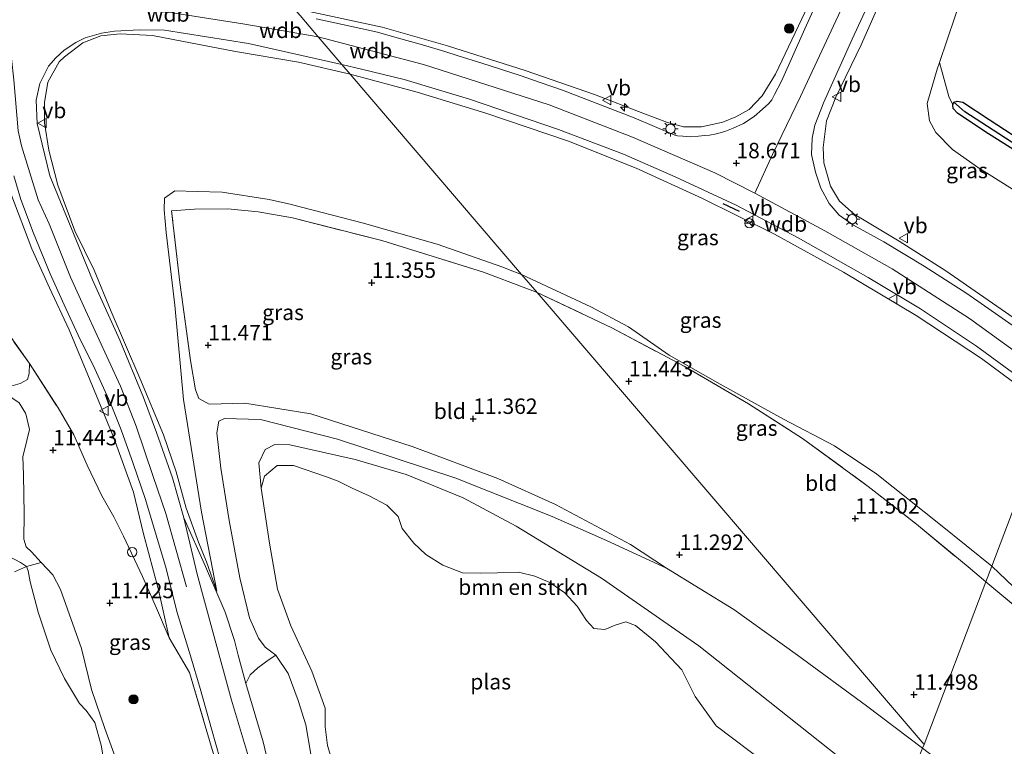
# Model space of a CAD drawing. Units: metres. Extents: x 199990 to 208761, y 431248 to 437501.
# Drawn here: x 200347 to 200506, y 433229 to 433347 of the extents above; entities that cross this region are included whole.
import ezdxf
from ezdxf.enums import TextEntityAlignment as Align

# ---------------------------------------------------------------- set-up
doc = ezdxf.new("R2010")
doc.units = ezdxf.units.M
doc.linetypes.add('IE-TERREINAFSCHEIDING', pattern=[10, 8, -2])
doc.layers.get('0').update_dxf_attribs({"lineweight": 25})
for name, color, linetype, lineweight in [('B-ME-AL-OVERIG-S-B1', 7, 'Continuous', 18), ('B-ME-GR-BOMENSTRUIKEN-GV-B6', 93, 'Continuous', 18), ('B-ME-GR-BOOM-S-B1', 93, 'Continuous', 18), ('B-ME-GW-KRUINLIJN-L-B1', 93, 'Continuous', 18), ('B-ME-GW-TEENLIJN-L-B1', 93, 'Continuous', 18), ('B-ME-IE-GRASLAND-GV-B6', 93, 'Continuous', 18), ('B-ME-IE-GRONDWERKLIJN-GROND_INGERICHT-GV-B6', 253, 'Continuous', 18), ('B-ME-IE-HULPGEOMETRIE-L-B1', 53, 'Continuous', 18), ('B-ME-IE-MEUBILAIR_WEGMEUBILAIR-LICHTMAST-S-B1', 8, 'Continuous', 18), ('B-ME-IE-TERREINAFSCHEIDING-RASTERHEKWERK-L-B1', 8, 'IE-TERREINAFSCHEIDING', 18), ('B-ME-OG-WATER-GV-B6', 153, 'Continuous', 18), ('B-ME-VH-VERH_SOORT-BITUMEN-GV-B6', 8, 'IE-TERREINAFSCHEIDING-NATUURLIJK-HOUTWAL', 18), ('B-ME-VH-VERH_SOORT-HALF_VERHARDING-GV-B6', 8, 'IE-TERREINAFSCHEIDING-NATUURLIJK-HOUTWAL', 18), ('B-ME-VW-MEUBILAIR_WEGMEUBILAIR-RONA-S-B1', 8, 'Continuous', 18), ('B-ME-VW-MEUBILAIR_WEGMEUBILAIR-VERKEERSBORD-S-B1', 8, 'Continuous', 18)]:
    doc.layers.add(name, color=color, linetype=linetype, lineweight=lineweight)
for name, color, linetype in [('B-ME-GW-HOOGTEPUNT-S-B1', 10, 'Continuous'), ('B-ME-GW-INSTEEKWATERGANG-L-B1', 10, 'Continuous'), ('B-ME-GW-WATERGANG-GREPPEL-L-B1', 10, 'Continuous'), ('B-ME-IE-TERREINAFSCHEIDING-SCHRIKHEK-L-B1', 10, 'Continuous')]:
    doc.layers.add(name, color=color, linetype=linetype)
doc.styles.add('NLCS-ISO', font='NLCS-ISO.TTF')
doc.linetypes.add('IE-TERREINAFSCHEIDING-NATUURLIJK-HOUTWAL', pattern='A,7,-1.5,[67,NLCS.SHX,S=0.75,R=45,X=0,Y=0],-1.5,7,-1.5,[70,NLCS.SHX,S=0.75,R=0,X=0,Y=0],-1.5', length=20)

# ---------------------------------------------------------------- blocks, each defined once
blk = doc.blocks.new('hecto')
for p, q in [((0, 0.625), (-0.625, 0)), ((0, -0.625), (0, 0.625)), ((-0.625, 0), (0.625, 0)), ((0.625, 0), (0, -0.625))]:
    blk.add_line(p, q)
blk = doc.blocks.new('hoogtepunt')
for p, q in [((-0.5, 0), (0.5, 0)), ((0, 0.5), (0, -0.5))]:
    blk.add_line(p, q)
blk = doc.blocks.new('boom')
h = blk.add_hatch(color=256)
edge = h.paths.add_edge_path()
edge.add_arc((0, 0), 0.75, 0, 360)
blk.add_circle((0, 0), 0.75)
blk = doc.blocks.new('dtb')
blk.add_circle((0, 0), 0.75)
blk = doc.blocks.new('lantaarnpaal')
for p, q in [((-0.75, 0), (-1.25, 0)), ((-0.88, 0.88), (-0.53, 0.53)), ((0, 0.75), (0, 1.25)), ((0.53, 0.53), (0.88, 0.88)), ((0.75, 0), (1.25, 0)), ((-0.53, -0.53), (-0.88, -0.88)), ((0, -0.75), (0, -1.25)), ((0.53, -0.53), (0.88, -0.88))]:
    blk.add_line(p, q)
blk.add_circle((0, 0), 0.75)
blk = doc.blocks.new('verkeersbord')
for p, q in [((0, 0.75), (-0.75, -0.625)), ((0.75, -0.625), (0, 0.75)), ((-0.75, -0.625), (0.75, -0.625))]:
    blk.add_line(p, q)
blk = doc.blocks.new('wegwijzer')
for q in [(-0.53, -0.53), (0, 0.75), (0.53, -0.53)]:
    blk.add_line((0, 0), q)
blk.add_circle((0, 0), 0.75)

msp = doc.modelspace()

# ---------------------------------------------------------------- linework, layer by layer
at = {"layer": 'B-ME-GR-BOMENSTRUIKEN-GV-B6'}
for points in [[(200393.88, 433228.09, 11.777), (200393.08, 433232.854, 11.63), (200391.859, 433236.786, 11.63), (200390.244, 433241.187, 11.581), (200388.242, 433244.143, 11.752), (200386.529, 433245.423, 11.973), (200385.442, 433246.909, 12.095), (200383.988, 433250.166, 12.242), (200382.382, 433256.652, 12.181), (200380.672, 433265.93, 12.095), (200379.325, 433274.393, 12.022), (200378.694, 433280.098, 11.973), (200379.033, 433281.981, 11.875), (200379.94, 433282.424, 11.862), (200385.737, 433282.284, 11.521)], [(200385.737, 433282.284, 11.521), (200398.188, 433279.063, 11.163), (200417.339, 433272.775, 11.178), (200432.975, 433266.546, 11.218), (200441.752, 433262.67, 11.216), (200451.437, 433258.221, 11.23), (200462.354, 433251.546, 11.285), (200472.635, 433244.148, 11.48), (200483.831, 433235.936, 11.302), (200492.881, 433229.111, 11.302)], [(200479.404, 433227.613, 10.551), (200456.697, 433245.644, 10.551), (200440.918, 433256.613, 10.551), (200427.104, 433265.028, 10.551), (200418.558, 433269.596, 10.551), (200409.347, 433273.339, 10.551), (200401.061, 433275.812, 10.551), (200390.5, 433278.182, 10.551), (200388.063, 433278.199, 10.551), (200386.524, 433277.433, 10.551), (200385.464, 433275.237, 10.551), (200385.883, 433271.175, 10.551), (200387.194, 433262.249, 10.551), (200388.488, 433254.79, 10.551), (200390.634, 433248.89, 10.551), (200394.052, 433241.531, 10.551), (200396.24, 433235.585, 10.551), (200396.2, 433232.53, 10.551), (200396.595, 433229.521, 10.551), (200401.062, 433214.764, 10.551)], [(200467.63, 433226.572, 10.551), (200459.508, 433232.68, 10.551), (200456.099, 433237.424, 10.551), (200453.94, 433241.78, 10.551), (200449.696, 433246.318, 10.551), (200446.446, 433248.929, 10.551), (200444.885, 433249.553, 10.551), (200443.128, 433249.014, 10.551), (200441.459, 433248.282, 10.551), (200439.693, 433248.464, 10.551), (200438.533, 433249.735, 10.551), (200436.975, 433252.072, 10.551), (200435.02, 433254.2, 10.551), (200432.575, 433255.872, 10.551), (200430.165, 433256.892, 10.551), (200427.507, 433257.567, 10.551), (200424.111, 433257.442, 10.551), (200421.296, 433257.378, 10.551), (200418.463, 433257.481, 10.551), (200415.245, 433258.685, 10.551), (200412.507, 433260.426, 10.551), (200410.552, 433262.234, 10.551), (200408.652, 433264.619, 10.551), (200408.026, 433266.568, 10.551), (200406.201, 433268.407, 10.551), (200403.337, 433269.917, 10.551), (200400.604, 433271.138, 10.551), (200398.317, 433272.273, 10.551), (200396.441, 433273.014, 10.551), (200391.093, 433274.815, 10.551), (200388.471, 433274.839, 10.551), (200386.374, 433273.071, 10.551), (200385.883, 433271.175, 10.551), (200385.464, 433275.237, 10.551), (200386.524, 433277.433, 10.551), (200388.063, 433278.199, 10.551), (200390.5, 433278.182, 10.551), (200401.061, 433275.812, 10.551), (200409.347, 433273.339, 10.551), (200418.558, 433269.596, 10.551), (200427.104, 433265.028, 10.551), (200440.918, 433256.613, 10.551), (200456.697, 433245.644, 10.551), (200479.404, 433227.613, 10.551)], [(200344.967, 433260.15, 10.133), (200346.924, 433259.101, 10.133), (200347.865, 433258.492, 10.133)], [(200347.865, 433258.492, 10.133), (200345.961, 433257.624, 10.125)], [(200360.622, 433225.723, 10.133), (200359.965, 433229.583, 10.133), (200358.939, 433233.242, 10.133), (200357.529, 433235.179, 10.133), (200356.459, 433236.326, 10.133), (200354.06, 433240.339, 10.133), (200351.827, 433244.922, 10.133), (200349.79, 433251.069, 10.133), (200348.465, 433255.982, 10.133), (200348.152, 433257.765, 10.133), (200347.865, 433258.492, 10.133), (200350.283, 433259.128, 11.002), (200352.165, 433257.106, 10.975), (200353.401, 433254.762, 10.995), (200356.806, 433245.212, 11.128), (200358.384, 433238.602, 11.042), (200360.555, 433232.285, 10.903), (200362.815, 433226.087, 10.856)], [(200388.006, 433222.388, 11.957), (200386.166, 433230.09, 12.056), (200383.358, 433239.534, 12.336), (200384.098, 433240.949, 12.313), (200385.324, 433242.086, 12.153), (200387.162, 433243.434, 11.92), (200388.242, 433244.143, 11.752), (200390.244, 433241.187, 11.581), (200391.859, 433236.786, 11.63), (200393.08, 433232.854, 11.63), (200393.88, 433228.09, 11.777)]]:
    msp.add_polyline3d(points, dxfattribs=at)
at = {"layer": 'B-ME-GW-INSTEEKWATERGANG-L-B1'}
msp.add_polyline3d([(200525.315, 433314.297, 12.261), (200513.363, 433322.275, 12.327), (200502.961, 433328.879, 12.218), (200498.548, 433331.847, 12.172), (200497.855, 433332.583, 12.164), (200497.762, 433333.172, 12.318), (200497.965, 433333.588, 12.228), (200498.485, 433333.79, 12.104), (200499.387, 433333.612, 12.045), (200503.694, 433330.826, 11.991), (200517.494, 433321.808, 11.866), (200525.96, 433315.992, 11.961)], dxfattribs=at)
at = {"layer": 'B-ME-GW-KRUINLIJN-L-B1'}
for p in [(200382.891, 433346.275, 18.489), (200412.131, 433339.688, 18.66)]:
    msp.add_line(p, (200395.095, 433344.192, 18.562), dxfattribs=at)
for points in [[(200509.245, 433418.701, 14.204), (200502.87, 433402.371, 14.971), (200496.672, 433386.602, 15.204), (200494.048, 433379.611, 15.303), (200489.092, 433368.489, 16.089), (200481.157, 433351.768, 17.228), (200473.135, 433334.534, 18.364), (200468.617, 433325.126, 18.703), (200465.773, 433318.887, 18.711)], [(200484.467, 433393.432, 15.017), (200487.723, 433391.791, 15.061), (200489.607, 433389.64, 15.123), (200489.982, 433387.444, 15.253), (200488.839, 433382.478, 15.286), (200485.838, 433375.805, 15.522), (200481.076, 433364.137, 16.377), (200474.92, 433350.45, 17.336), (200469.088, 433338.116, 18.151), (200466.927, 433334.615, 18.284), (200464.829, 433332.424, 18.394), (200462.685, 433331.233, 18.476), (200460.55, 433330.391, 18.535), (200457.105, 433329.611, 18.631), (200454.211, 433329.607, 18.667), (200451.606, 433330.329, 18.719), (200447.647, 433331.842, 18.642), (200439.794, 433334.862, 18.616), (200428.603, 433338.719, 18.675), (200416.039, 433342.724, 18.682), (200405.44, 433345.752, 18.579), (200393.624, 433348.273, 18.546), (200392.107, 433348.448, 18.517), (200391.379, 433348.532, 18.568)], [(200516.8, 433291.933, 18.626), (200509.676, 433297.305, 18.667), (200496.639, 433306.294, 18.631), (200489.107, 433311.123, 18.653), (200481.815, 433315.466, 18.631), (200479.423, 433317.588, 18.575), (200477.995, 433320.039, 18.553), (200476.919, 433323.765, 18.505), (200476.821, 433326.257, 18.365), (200477.341, 433330.583, 18.273), (200478.87, 433334.429, 18.081), (200482.939, 433342.871, 17.535), (200487.487, 433353.166, 16.778)], [(200344.437, 433349.93, 18.638), (200345.101, 433344.139, 18.489), (200345.843, 433337.228, 18.16), (200346.526, 433328.978, 17.632), (200347.072, 433326.531, 17.451), (200349.762, 433317.812, 16.742), (200351.527, 433313.913, 16.445), (200354.987, 433305.303, 15.835), (200357.443, 433299.939, 15.423), (200363.1, 433287.684, 14.583), (200365.635, 433281.202, 14.137), (200368.375, 433273.064, 13.544), (200370.422, 433267.035, 13.115), (200373.777, 433255.215, 12.431)], [(200357.957, 433349.301, 18.53), (200371.533, 433348.052, 18.554), (200382.891, 433346.275, 18.489)], [(200378.663, 433254.515, 12.378), (200377.006, 433259.24, 12.488), (200375.731, 433262.403, 12.712), (200373.738, 433267.945, 13.128), (200372.087, 433273.802, 13.445), (200370.032, 433279.767, 13.916), (200366.216, 433288.974, 14.507), (200361.613, 433299.712, 15.305), (200358.841, 433306.426, 15.687), (200355.703, 433312.803, 16.089), (200352.936, 433320.198, 16.83), (200351.523, 433325.831, 17.232), (200350.812, 433330.267, 17.622), (200350.798, 433333.537, 17.805), (200351.35, 433336.826, 18.099), (200353.194, 433340.113, 18.316), (200354.009, 433340.958, 18.335), (200357.013, 433343.191, 18.428), (200359.911, 433344.326, 18.491), (200363.028, 433344.683, 18.505), (200368.268, 433344.411, 18.465), (200373.014, 433343.452, 18.448), (200381.713, 433341.778, 18.343), (200391.908, 433340.099, 18.373), (200400.272, 433338.145, 18.389)], [(200412.131, 433339.688, 18.66), (200432.474, 433333.16, 18.612), (200445.971, 433327.963, 18.638), (200459.247, 433322.173, 18.653), (200465.773, 433318.887, 18.711), (200477.084, 433312.777, 18.664), (200487.954, 433306.652, 18.69), (200500.472, 433298.595, 18.66), (200510.831, 433291.127, 18.678), (200515.279, 433287.938, 18.719)], [(200400.272, 433338.145, 18.389), (200411.119, 433335.203, 18.369), (200422.237, 433331.824, 18.369), (200435.578, 433327.282, 18.376), (200446.565, 433322.952, 18.383), (200457.145, 433318.066, 18.435), (200468.931, 433312.263, 18.45), (200480.076, 433306.101, 18.461), (200491.847, 433299.099, 18.442), (200502.429, 433292.146, 18.391), (200512.485, 433284.674, 18.391), (200513.672, 433283.718, 18.398)], [(200345.335, 433318.804, 16.667), (200348.774, 433309.856, 16.135), (200351.586, 433303.584, 15.674), (200354.772, 433296.764, 15.142), (200357.82, 433289.516, 14.506), (200362.04, 433279.306, 13.777), (200365.204, 433270.524, 13.131), (200366.84, 433263.759, 12.825), (200369.251, 433254.708, 12.177), (200370.952, 433246.94, 12.104)], [(200207.554, 433269.051, 10.587), (200221.386, 433272.378, 10.702), (200237.541, 433276.098, 10.763), (200251.063, 433278.19, 10.81), (200262.472, 433280.345, 10.96), (200274.891, 433282.786, 11.1), (200287.221, 433284.519, 11.149), (200296.988, 433285.45, 11.151), (200305.955, 433286.076, 11.033), (200312.42, 433286.703, 10.879), (200322.969, 433286.838, 10.91), (200331.124, 433287.151, 10.958), (200340.058, 433287.443, 11.068), (200343.422, 433287.099, 11.068), (200343.581, 433287.083, 11.068), (200346.675, 433284.955, 11.052), (200347.697, 433283.312, 11.072), (200347.767, 433283.2, 11.074), (200348.391, 433280.667, 11.141)], [(200385.737, 433282.284, 11.521), (200379.94, 433282.424, 11.862), (200379.033, 433281.981, 11.875), (200378.694, 433280.098, 11.973), (200379.325, 433274.393, 12.022), (200380.672, 433265.93, 12.095), (200382.382, 433256.652, 12.181), (200383.988, 433250.166, 12.242), (200385.442, 433246.909, 12.095), (200386.529, 433245.423, 11.973), (200388.242, 433244.143, 11.752), (200390.244, 433241.187, 11.581), (200391.859, 433236.786, 11.63), (200393.08, 433232.854, 11.63), (200393.88, 433228.09, 11.777)], [(200492.881, 433229.111, 11.302), (200483.831, 433235.936, 11.302), (200472.635, 433244.148, 11.48), (200462.354, 433251.546, 11.285), (200451.437, 433258.221, 11.23), (200441.752, 433262.67, 11.216), (200432.975, 433266.546, 11.218), (200417.339, 433272.775, 11.178), (200398.188, 433279.063, 11.163), (200385.737, 433282.284, 11.521)], [(200368.932, 433203.155, 11.25), (200368.576, 433203.289, 11.227), (200367.868, 433204.121, 11.148), (200366.895, 433205.635, 11.028), (200365.955, 433207.83, 11.002), (200365.08, 433211.98, 10.889), (200362.815, 433226.087, 10.856), (200360.555, 433232.285, 10.903), (200358.384, 433238.602, 11.042), (200356.806, 433245.212, 11.128), (200353.401, 433254.762, 10.995), (200352.165, 433257.106, 10.975), (200350.283, 433259.128, 11.002), (200348.682, 433260.849, 11.002), (200347.825, 433261.682, 11.035), (200347.444, 433262.897, 11.055), (200347.517, 433266.926, 11.035), (200347.389, 433273.295, 11.015), (200347.28, 433276.198, 11.042), (200347.941, 433278.891, 11.081), (200348.391, 433280.667, 11.141)]]:
    msp.add_polyline3d(points, dxfattribs=at)
at = {"layer": 'B-ME-GW-TEENLIJN-L-B1'}
for points in [[(200518.41, 433411.16, 12.332), (200514.458, 433400.146, 12.247), (200509.495, 433384.487, 12.052), (200508.246, 433380.05, 11.995), (200505.71, 433371.04, 11.878), (200501.777, 433358.14, 12.022), (200499.097, 433350.288, 12.227), (200498.103, 433347.374, 12.302), (200495.616, 433340.024, 12.487), (200495.254, 433338.953, 12.513), (200493.65, 433333.413, 12.402), (200493.994, 433330.567, 12.395), (200495.033, 433328.72, 12.376), (200497.715, 433325.935, 12.383), (200501.799, 433323.069, 12.424), (200508.919, 433318.625, 12.468), (200521.091, 433310.602, 12.509), (200523.333, 433309.091, 12.524)], [(200378.663, 433254.515, 12.378), (200376.221, 433267.287, 12.086), (200373.272, 433285.527, 11.802), (200371.915, 433300.761, 11.56), (200370.502, 433312.517, 11.686), (200370.163, 433316.17, 11.903), (200370.219, 433318.063, 12.054), (200371.877, 433319.248, 12.07), (200375.504, 433319.174, 12.11), (200379.566, 433319.019, 11.871), (200387.142, 433317.838, 11.828), (200390.782, 433317.043, 11.781), (200390.935, 433317.008, 11.78), (200402.183, 433314.108, 11.741), (200414.36, 433310.626, 11.647), (200424.951, 433306.897, 11.651), (200426.16, 433306.441, 11.621), (200428.006, 433305.745, 11.559)], [(200428.006, 433305.745, 11.559), (200439.198, 433300.468, 11.613), (200445.301, 433297.244, 11.657), (200451.859, 433292.698, 11.561), (200460.128, 433287.958, 11.484), (200470.379, 433282.299, 11.557), (200478.641, 433278.004, 11.583), (200485.478, 433273.399, 11.631), (200495.813, 433265.215, 11.587), (200504.089, 433258.547, 11.587)], [(200298.778, 433282.619, 10.133), (200304.792, 433283.146, 10.133), (200309.074, 433283.942, 10.133), (200312.061, 433283.974, 10.133), (200318.913, 433283.374, 10.133), (200325.296, 433284.104, 10.133), (200333.097, 433283.656, 10.133), (200339.472, 433283.625, 10.133), (200342.491, 433283.361, 10.133), (200343.759, 433283.133, 10.133), (200344.521, 433282.481, 10.133), (200344.904, 433281.512, 10.133), (200344.181, 433279.936, 10.133), (200343.777, 433277.983, 10.133), (200343.558, 433274.14, 10.133), (200343.552, 433266.71, 10.133), (200343.638, 433263.016, 10.133), (200343.842, 433262.004, 10.133), (200344.268, 433260.855, 10.133), (200344.967, 433260.15, 10.133), (200346.924, 433259.101, 10.133), (200347.865, 433258.492, 10.133)], [(200504.089, 433258.547, 11.587), (200512.243, 433250.76, 11.616), (200519.757, 433244.247, 11.502), (200527.561, 433237.103, 11.468), (200533.132, 433231.56, 11.451), (200539.438, 433225.279, 11.51), (200548.977, 433215.65, 11.586), (200555.544, 433209.16, 11.603), (200559.861, 433204.848, 11.569), (200565.341, 433199.101, 11.54), (200569.789, 433195.088, 11.578)]]:
    msp.add_polyline3d(points, dxfattribs=at)
at = {"layer": 'B-ME-GW-WATERGANG-GREPPEL-L-B1'}
msp.add_polyline3d([(200530.057, 433311.742, 11.362), (200525.568, 433314.961, 11.362), (200511.809, 433324.218, 11.362), (200499.72, 433332.04, 11.362)], dxfattribs=at)
at = {"layer": 'B-ME-IE-GRASLAND-GV-B6'}
for points in [[(200506.124, 433396.834, 15.05), (200502.919, 433388.402, 15.103), (200498.941, 433379.062, 15.383), (200495.956, 433372.634, 15.611), (200492.588, 433365.373, 16.072), (200489.648, 433359.082, 16.489), (200487.487, 433353.166, 16.778), (200482.939, 433342.871, 17.535), (200478.87, 433334.429, 18.081), (200477.341, 433330.583, 18.273), (200476.821, 433326.257, 18.365), (200476.919, 433323.765, 18.505), (200477.995, 433320.039, 18.553), (200479.423, 433317.588, 18.575), (200481.815, 433315.466, 18.631), (200489.107, 433311.123, 18.653), (200496.639, 433306.294, 18.631), (200509.676, 433297.305, 18.667)], [(200508.63, 433296.65, 18.634), (200500.045, 433302.645, 18.719), (200493.164, 433307.07, 18.682), (200486.598, 433311.015, 18.612), (200481.71, 433313.716, 18.586), (200479.41, 433315.34, 18.586), (200477.766, 433317.228, 18.59), (200476.433, 433319.683, 18.59), (200475.539, 433322.255, 18.531), (200474.917, 433325.165, 18.468), (200475.033, 433327.797, 18.442), (200475.477, 433329.883, 18.383), (200476.896, 433333.588, 18.188), (200481.478, 433343.82, 17.509), (200487.404, 433356.663, 16.658)], [(200509.676, 433297.305, 18.667), (200496.639, 433306.294, 18.631), (200489.107, 433311.123, 18.653), (200481.815, 433315.466, 18.631), (200479.423, 433317.588, 18.575), (200477.995, 433320.039, 18.553), (200476.919, 433323.765, 18.505), (200476.821, 433326.257, 18.365), (200477.341, 433330.583, 18.273), (200478.87, 433334.429, 18.081), (200482.939, 433342.871, 17.535), (200487.487, 433353.166, 16.778), (200490.629, 433352.018, 15.452), (200493.681, 433351.484, 13.936), (200499.097, 433350.288, 12.227)], [(200393.624, 433348.273, 18.546), (200405.44, 433345.752, 18.579), (200416.039, 433342.724, 18.682), (200428.603, 433338.719, 18.675), (200439.794, 433334.862, 18.616), (200447.647, 433331.842, 18.642), (200451.606, 433330.329, 18.719), (200454.211, 433329.607, 18.667), (200457.105, 433329.611, 18.631), (200460.55, 433330.391, 18.535), (200462.685, 433331.233, 18.476), (200464.829, 433332.424, 18.394), (200466.927, 433334.615, 18.284), (200469.088, 433338.116, 18.151), (200474.92, 433350.45, 17.336)], [(200474.92, 433350.45, 17.336), (200469.088, 433338.116, 18.151), (200466.927, 433334.615, 18.284), (200464.829, 433332.424, 18.394), (200462.685, 433331.233, 18.476), (200460.55, 433330.391, 18.535), (200457.105, 433329.611, 18.631), (200454.211, 433329.607, 18.667), (200451.606, 433330.329, 18.719), (200447.647, 433331.842, 18.642), (200439.794, 433334.862, 18.616), (200428.603, 433338.719, 18.675), (200416.039, 433342.724, 18.682), (200405.44, 433345.752, 18.579), (200393.624, 433348.273, 18.546)], [(200476.536, 433351.477, 17.234), (200473.825, 433345.471, 17.662), (200470.039, 433336.994, 18.184), (200468.929, 433334.837, 18.255), (200468.493, 433333.972, 18.266), (200468.01, 433333.382, 18.29), (200467.012, 433332.449, 18.343), (200465.639, 433331.283, 18.325), (200463.937, 433330.174, 18.36), (200462.251, 433329.406, 18.448), (200460.875, 433328.87, 18.513), (200459.56, 433328.467, 18.53), (200458.423, 433328.291, 18.607), (200457.612, 433328.191, 18.636), (200456.616, 433328.124, 18.659)], [(200499.097, 433350.288, 12.227), (200498.103, 433347.374, 12.302), (200495.616, 433340.024, 12.487), (200495.254, 433338.953, 12.513), (200493.65, 433333.413, 12.402), (200493.994, 433330.567, 12.395), (200495.033, 433328.72, 12.376), (200497.715, 433325.935, 12.383), (200501.799, 433323.069, 12.424), (200508.919, 433318.625, 12.468)], [(200456.616, 433328.124, 18.659), (200455.386, 433327.999, 18.695), (200454.118, 433328.093, 18.724), (200453.211, 433328.134, 18.701), (200452.814, 433328.255, 18.712), (200446.228, 433331.055, 18.718), (200434.608, 433335.557, 18.736), (200430.991, 433336.784, 18.701), (200427.797, 433337.905, 18.701), (200421.586, 433339.942, 18.701), (200417.735, 433341.11, 18.689), (200415.571, 433341.81, 18.712), (200411.946, 433342.867, 18.689), (200407.489, 433344.111, 18.695), (200404.698, 433344.914, 18.683), (200401.995, 433345.552, 18.683), (200397.757, 433346.448, 18.642), (200394.747, 433347.101, 18.665)], [(200398.932, 433339.71, 18.42), (200400.272, 433338.145, 18.389), (200391.908, 433340.099, 18.373), (200381.713, 433341.778, 18.343), (200373.014, 433343.452, 18.448), (200368.268, 433344.411, 18.465), (200363.028, 433344.683, 18.505), (200359.911, 433344.326, 18.491), (200357.013, 433343.191, 18.428), (200354.009, 433340.958, 18.335), (200353.194, 433340.113, 18.316), (200351.35, 433336.826, 18.099), (200350.798, 433333.537, 17.805), (200350.812, 433330.267, 17.622), (200351.523, 433325.831, 17.232), (200352.936, 433320.198, 16.83), (200355.703, 433312.803, 16.089), (200358.841, 433306.426, 15.687), (200361.613, 433299.712, 15.305), (200366.216, 433288.974, 14.507), (200370.032, 433279.767, 13.916), (200372.087, 433273.802, 13.445), (200373.738, 433267.945, 13.128), (200375.731, 433262.403, 12.712), (200377.006, 433259.24, 12.488), (200378.663, 433254.515, 12.378), (200376.221, 433267.287, 12.086), (200373.272, 433285.527, 11.802), (200371.915, 433300.761, 11.56), (200370.502, 433312.517, 11.686), (200370.163, 433316.17, 11.903), (200370.219, 433318.063, 12.054), (200371.877, 433319.248, 12.07), (200375.504, 433319.174, 12.11), (200379.566, 433319.019, 11.871), (200387.142, 433317.838, 11.828), (200390.782, 433317.043, 11.781), (200390.935, 433317.008, 11.78), (200402.183, 433314.108, 11.741), (200414.36, 433310.626, 11.647), (200424.951, 433306.897, 11.651), (200426.16, 433306.441, 11.621), (200428.006, 433305.745, 11.559), (200430.512, 433302.818, 11.437), (200428.671, 433303.513, 11.465), (200421.832, 433306.096, 11.56), (200405.367, 433311.221, 11.45), (200390.943, 433314.881, 11.509), (200385.35, 433315.876, 11.56), (200380.478, 433316.343, 11.54), (200375.079, 433316.271, 11.678), (200371.352, 433316.006, 11.83), (200372.725, 433304.417, 11.536), (200374.436, 433291.798, 11.672), (200375.228, 433287.084, 11.768), (200375.756, 433285.642, 11.801), (200377.439, 433284.767, 11.841), (200383.191, 433284.904, 11.68), (200393.889, 433283.172, 11.31), (200410.275, 433277.875, 11.117), (200424.182, 433272.705, 11.182), (200433.496, 433268.502, 11.246), (200445.632, 433262.015, 11.318), (200451.437, 433258.221, 11.23), (200441.752, 433262.67, 11.216), (200432.975, 433266.546, 11.218), (200417.339, 433272.775, 11.178), (200398.188, 433279.063, 11.163), (200385.737, 433282.284, 11.521), (200379.94, 433282.424, 11.862), (200379.033, 433281.981, 11.875), (200378.694, 433280.098, 11.973), (200379.325, 433274.393, 12.022), (200380.672, 433265.93, 12.095), (200382.382, 433256.652, 12.181), (200383.988, 433250.166, 12.242), (200385.442, 433246.909, 12.095), (200386.529, 433245.423, 11.973), (200388.242, 433244.143, 11.752), (200387.162, 433243.434, 11.92), (200385.324, 433242.086, 12.153), (200384.098, 433240.949, 12.313), (200383.358, 433239.534, 12.336), (200382.132, 433244.121, 12.452), (200381.523, 433246.513, 12.435), (200380.052, 433251.084, 12.435), (200376.842, 433258.496, 12.542), (200373.334, 433266.359, 13.035), (200371.515, 433272.812, 13.445), (200368.919, 433280.184, 14.023), (200366.836, 433285.832, 14.353), (200363.001, 433295.107, 15.057), (200358.545, 433304.867, 15.783), (200351.663, 433321.71, 17.042), (200349.591, 433330.168, 17.686), (200349.451, 433333.928, 17.906), (200350.041, 433336.648, 18.148), (200351.454, 433339.414, 18.324), (200352.625, 433340.756, 18.368), (200353.987, 433342.042, 18.379), (200355.891, 433343.281, 18.434), (200357.361, 433344.012, 18.434), (200360.006, 433344.796, 18.494), (200362.139, 433345.078, 18.511), (200366.18, 433345.31, 18.511), (200370.237, 433345.267, 18.511), (200383.829, 433343.103, 18.467), (200398.932, 433339.71, 18.42)], [(200400.272, 433338.145, 18.389), (200428.006, 433305.745, 11.559), (200426.16, 433306.441, 11.621), (200424.951, 433306.897, 11.651), (200414.36, 433310.626, 11.647), (200402.183, 433314.108, 11.741), (200390.935, 433317.008, 11.78), (200390.782, 433317.043, 11.781), (200387.142, 433317.838, 11.828), (200379.566, 433319.019, 11.871), (200375.504, 433319.174, 12.11), (200371.877, 433319.248, 12.07), (200370.219, 433318.063, 12.054), (200370.163, 433316.17, 11.903), (200370.502, 433312.517, 11.686), (200371.915, 433300.761, 11.56), (200373.272, 433285.527, 11.802), (200376.221, 433267.287, 12.086), (200378.663, 433254.515, 12.378), (200377.006, 433259.24, 12.488), (200375.731, 433262.403, 12.712), (200373.738, 433267.945, 13.128), (200372.087, 433273.802, 13.445), (200370.032, 433279.767, 13.916), (200366.216, 433288.974, 14.507), (200361.613, 433299.712, 15.305), (200358.841, 433306.426, 15.687), (200355.703, 433312.803, 16.089), (200352.936, 433320.198, 16.83), (200351.523, 433325.831, 17.232), (200350.812, 433330.267, 17.622), (200350.798, 433333.537, 17.805), (200351.35, 433336.826, 18.099), (200353.194, 433340.113, 18.316), (200354.009, 433340.958, 18.335), (200357.013, 433343.191, 18.428), (200359.911, 433344.326, 18.491), (200363.028, 433344.683, 18.505), (200368.268, 433344.411, 18.465), (200373.014, 433343.452, 18.448), (200381.713, 433341.778, 18.343), (200391.908, 433340.099, 18.373), (200400.272, 433338.145, 18.389)], [(200400.272, 433338.145, 18.389), (200398.932, 433339.71, 18.42), (200402.072, 433338.945, 18.485), (200408.987, 433337.261, 18.453), (200419.554, 433334.106, 18.435), (200433.95, 433329.169, 18.431), (200444.47, 433325.167, 18.476), (200452.834, 433321.53, 18.505), (200462.71, 433316.921, 18.549), (200472.771, 433311.657, 18.505), (200484.083, 433305.26, 18.494), (200492.568, 433300.15, 18.546), (200501.641, 433294.139, 18.535), (200507.44, 433289.857, 18.52)], [(200497.762, 433333.172, 12.318), (200497.855, 433332.583, 12.164), (200498.548, 433331.847, 12.172), (200502.961, 433328.879, 12.218), (200513.363, 433322.275, 12.327), (200525.315, 433314.297, 12.261), (200523.333, 433309.091, 12.524), (200521.091, 433310.602, 12.509), (200508.919, 433318.625, 12.468), (200501.799, 433323.069, 12.424), (200497.715, 433325.935, 12.383), (200495.033, 433328.72, 12.376), (200493.994, 433330.567, 12.395), (200493.65, 433333.413, 12.402), (200495.254, 433338.953, 12.513), (200495.616, 433340.024, 12.487), (200497.124, 433334.534, 12.477), (200497.762, 433333.172, 12.318)], [(200513.672, 433283.718, 18.398), (200504.089, 433258.547, 11.587), (200495.813, 433265.215, 11.587), (200485.478, 433273.399, 11.631), (200478.641, 433278.004, 11.583), (200470.379, 433282.299, 11.557), (200460.128, 433287.958, 11.484), (200451.859, 433292.698, 11.561), (200445.301, 433297.244, 11.657), (200439.198, 433300.468, 11.613), (200428.006, 433305.745, 11.559), (200400.272, 433338.145, 18.389), (200411.119, 433335.203, 18.369), (200422.237, 433331.824, 18.369), (200435.578, 433327.282, 18.376), (200446.565, 433322.952, 18.383), (200457.145, 433318.066, 18.435), (200468.931, 433312.263, 18.45), (200480.076, 433306.101, 18.461), (200491.847, 433299.099, 18.442), (200502.429, 433292.146, 18.391), (200512.485, 433284.674, 18.391), (200513.672, 433283.718, 18.398)], [(200512.485, 433284.674, 18.391), (200502.429, 433292.146, 18.391), (200491.847, 433299.099, 18.442), (200480.076, 433306.101, 18.461), (200468.931, 433312.263, 18.45), (200457.145, 433318.066, 18.435), (200446.565, 433322.952, 18.383), (200435.578, 433327.282, 18.376), (200422.237, 433331.824, 18.369), (200411.119, 433335.203, 18.369), (200400.272, 433338.145, 18.389)], [(200499.72, 433332.04, 11.362), (200511.809, 433324.218, 11.362), (200525.568, 433314.961, 11.362), (200525.315, 433314.297, 12.261), (200513.363, 433322.275, 12.327), (200502.961, 433328.879, 12.218), (200498.548, 433331.847, 12.172), (200497.855, 433332.583, 12.164), (200497.762, 433333.172, 12.318), (200497.965, 433333.588, 12.228), (200499.72, 433332.04, 11.362)], [(200525.96, 433315.992, 11.961), (200525.568, 433314.961, 11.362), (200511.809, 433324.218, 11.362), (200499.72, 433332.04, 11.362), (200497.965, 433333.588, 12.228), (200498.485, 433333.79, 12.104), (200499.387, 433333.612, 12.045), (200503.694, 433330.826, 11.991), (200517.494, 433321.808, 11.866), (200525.96, 433315.992, 11.961)], [(200345.834, 433321.669, 17.058), (200346.975, 433317.84, 16.806), (200349.026, 433312.416, 16.406), (200351.712, 433305.81, 15.892), (200353.957, 433300.836, 15.553), (200356.245, 433295.896, 15.202), (200358.955, 433290.453, 14.748), (200361.462, 433284.912, 14.327), (200363.179, 433280.566, 14.031), (200365.153, 433275.149, 13.637), (200367.107, 433269.5, 13.259), (200368.943, 433263.396, 12.909), (200370.468, 433258.173, 12.553), (200372.229, 433251.221, 12.422), (200374.399, 433244.038, 12.345), (200375.994, 433238.732, 12.274), (200377.831, 433232.2, 12.143), (200379.903, 433224.793, 12.099)], [(200345.335, 433318.804, 16.667), (200348.774, 433309.856, 16.135), (200351.586, 433303.584, 15.674), (200354.772, 433296.764, 15.142), (200357.82, 433289.516, 14.506), (200362.04, 433279.306, 13.777), (200365.204, 433270.524, 13.131), (200366.84, 433263.759, 12.825), (200369.251, 433254.708, 12.177), (200370.952, 433246.94, 12.104)], [(200378.505, 433226.894, 12.055), (200377.085, 433231.793, 12.137), (200374.283, 433241.335, 12.277), (200370.952, 433246.94, 12.104), (200369.251, 433254.708, 12.177), (200366.84, 433263.759, 12.825), (200365.204, 433270.524, 13.131), (200362.04, 433279.306, 13.777), (200357.82, 433289.516, 14.506), (200354.772, 433296.764, 15.142), (200351.586, 433303.584, 15.674), (200348.774, 433309.856, 16.135), (200345.335, 433318.804, 16.667)], [(200430.512, 433302.818, 11.437), (200428.006, 433305.745, 11.559), (200439.198, 433300.468, 11.613), (200445.301, 433297.244, 11.657), (200451.859, 433292.698, 11.561), (200460.128, 433287.958, 11.484), (200470.379, 433282.299, 11.557), (200478.641, 433278.004, 11.583), (200485.478, 433273.399, 11.631), (200495.813, 433265.215, 11.587), (200504.089, 433258.547, 11.587), (200503.126, 433256.018, 11.502), (200500.283, 433258.416, 11.509), (200491.897, 433265.31, 11.554), (200484.108, 433271.45, 11.565), (200473.458, 433279.191, 11.605), (200464.716, 433284.774, 11.561), (200454.301, 433290.875, 11.502), (200442.604, 433297.088, 11.546), (200430.512, 433302.818, 11.437)], [(200370.952, 433246.94, 12.104), (200368.906, 433251.716, 11.944), (200366.641, 433256.839, 11.887), (200363.571, 433263.4, 11.878), (200362.035, 433266.497, 11.804), (200360.059, 433269.926, 11.714), (200357.683, 433274.902, 11.665), (200355.528, 433279.804, 11.665), (200353.002, 433284.155, 11.665), (200348.352, 433291.311, 11.294), (200340.072, 433303.005, 11.154)], [(200343.422, 433287.099, 11.068), (200346.887, 433288.082, 11.208), (200348.031, 433288.741, 11.29), (200348.292, 433289.698, 11.315), (200348.352, 433291.311, 11.294), (200353.002, 433284.155, 11.665), (200355.528, 433279.804, 11.665), (200357.683, 433274.902, 11.665), (200360.059, 433269.926, 11.714), (200362.035, 433266.497, 11.804), (200363.571, 433263.4, 11.878), (200366.641, 433256.839, 11.887), (200368.906, 433251.716, 11.944), (200370.952, 433246.94, 12.104)], [(200346.675, 433284.955, 11.052), (200347.697, 433283.312, 11.072), (200347.767, 433283.2, 11.074), (200348.391, 433280.667, 11.141), (200347.941, 433278.891, 11.081), (200347.28, 433276.198, 11.042), (200347.389, 433273.295, 11.015), (200347.517, 433266.926, 11.035), (200347.444, 433262.897, 11.055), (200347.825, 433261.682, 11.035), (200348.682, 433260.849, 11.002), (200350.283, 433259.128, 11.002), (200347.865, 433258.492, 10.133), (200346.924, 433259.101, 10.133), (200344.967, 433260.15, 10.133)], [(200362.815, 433226.087, 10.856), (200360.555, 433232.285, 10.903), (200358.384, 433238.602, 11.042), (200356.806, 433245.212, 11.128), (200353.401, 433254.762, 10.995), (200352.165, 433257.106, 10.975), (200350.283, 433259.128, 11.002), (200348.682, 433260.849, 11.002), (200347.825, 433261.682, 11.035), (200347.444, 433262.897, 11.055), (200347.517, 433266.926, 11.035), (200347.389, 433273.295, 11.015), (200347.28, 433276.198, 11.042), (200347.941, 433278.891, 11.081), (200348.391, 433280.667, 11.141), (200347.767, 433283.2, 11.074), (200347.697, 433283.312, 11.072), (200346.675, 433284.955, 11.052)], [(200512.243, 433250.76, 11.616), (200504.089, 433258.547, 11.587), (200513.672, 433283.718, 18.398)], [(200514.025, 433246.93, 11.611), (200503.126, 433256.018, 11.502), (200504.089, 433258.547, 11.587), (200512.243, 433250.76, 11.616)], [(200370.952, 433246.94, 12.104), (200374.283, 433241.335, 12.277), (200377.085, 433231.793, 12.137), (200378.505, 433226.894, 12.055)]]:
    msp.add_polyline3d(points, dxfattribs=at)
at = {"layer": 'B-ME-IE-GRONDWERKLIJN-GROND_INGERICHT-GV-B6'}
for points in [[(200517.494, 433321.808, 11.866), (200503.694, 433330.826, 11.991), (200499.387, 433333.612, 12.045), (200498.485, 433333.79, 12.104), (200497.965, 433333.588, 12.228), (200497.762, 433333.172, 12.318), (200497.124, 433334.534, 12.477), (200495.616, 433340.024, 12.487), (200498.103, 433347.374, 12.302), (200499.097, 433350.288, 12.227), (200501.777, 433358.14, 12.022), (200505.71, 433371.04, 11.878), (200508.246, 433380.05, 11.995)], [(200209.662, 433298.045, 11.013), (200220.645, 433300.577, 11.044), (200237.596, 433304.229, 11.2), (200254.603, 433307.021, 11.157), (200272.734, 433309.803, 11.237), (200290.355, 433312.53, 11.265), (200300.883, 433313.567, 11.259), (200317.566, 433314.856, 11.18), (200331.576, 433315.877, 11.072), (200335.458, 433309.902, 11.179), (200340.072, 433303.005, 11.154), (200348.352, 433291.311, 11.294)], [(200430.512, 433302.818, 11.437), (200493.13, 433229.667, 11.294), (200492.881, 433229.111, 11.302), (200483.831, 433235.936, 11.302), (200472.635, 433244.148, 11.48), (200462.354, 433251.546, 11.285), (200451.437, 433258.221, 11.23), (200445.632, 433262.015, 11.318), (200433.496, 433268.502, 11.246), (200424.182, 433272.705, 11.182), (200410.275, 433277.875, 11.117), (200393.889, 433283.172, 11.31), (200383.191, 433284.904, 11.68), (200377.439, 433284.767, 11.841), (200375.756, 433285.642, 11.801), (200375.228, 433287.084, 11.768), (200374.436, 433291.798, 11.672), (200372.725, 433304.417, 11.536), (200371.352, 433316.006, 11.83), (200375.079, 433316.271, 11.678), (200380.478, 433316.343, 11.54), (200385.35, 433315.876, 11.56), (200390.943, 433314.881, 11.509), (200405.367, 433311.221, 11.45), (200421.832, 433306.096, 11.56), (200428.671, 433303.513, 11.465), (200430.512, 433302.818, 11.437)], [(200503.126, 433256.018, 11.502), (200493.13, 433229.667, 11.294), (200430.512, 433302.818, 11.437), (200442.604, 433297.088, 11.546), (200454.301, 433290.875, 11.502), (200464.716, 433284.774, 11.561), (200473.458, 433279.191, 11.605), (200484.108, 433271.45, 11.565), (200491.897, 433265.31, 11.554), (200500.283, 433258.416, 11.509), (200503.126, 433256.018, 11.502)], [(200348.352, 433291.311, 11.294), (200348.292, 433289.698, 11.315), (200348.031, 433288.741, 11.29), (200346.887, 433288.082, 11.208), (200343.422, 433287.099, 11.068), (200340.058, 433287.443, 11.068), (200331.124, 433287.151, 10.958), (200322.969, 433286.838, 10.91), (200312.42, 433286.703, 10.879), (200305.955, 433286.076, 11.033), (200296.988, 433285.45, 11.151), (200287.221, 433284.519, 11.149), (200274.891, 433282.786, 11.1), (200262.472, 433280.345, 10.96), (200251.063, 433278.19, 10.81), (200237.541, 433276.098, 10.763), (200221.386, 433272.378, 10.702), (200207.554, 433269.051, 10.587)], [(200513.6, 433210.247, 11.366), (200505.494, 433217.962, 11.345), (200497.452, 433225.573, 11.345), (200492.881, 433229.111, 11.302), (200493.13, 433229.667, 11.294), (200503.126, 433256.018, 11.502)], [(200503.126, 433256.018, 11.502), (200514.025, 433246.93, 11.611)]]:
    msp.add_polyline3d(points, dxfattribs=at)
at = {"layer": 'B-ME-IE-HULPGEOMETRIE-L-B1'}
for points in [[(200493.13, 433229.667, 11.294), (200430.512, 433302.818, 11.437), (200428.006, 433305.745, 11.559), (200400.272, 433338.145, 18.389), (200398.932, 433339.71, 18.42), (200395.095, 433344.192, 18.562), (200392.152, 433347.629, 18.668), (200391.379, 433348.532, 18.568), (200376.608, 433365.789, 13.601), (200361.87, 433368.422, 13.601), (200354.329, 433375.467, 13.605), (200345.153, 433391.117, 13.853), (200339.893, 433395.98, 13.88), (200322.873, 433411.238, 13.622)], [(200551.75, 433383.73, 11.963), (200550.63, 433380.787, 11.937), (200551.748, 433380.348, 11.934), (200551.697, 433380.215, 12.05), (200546.208, 433365.69, 11.886), (200545.954, 433365.019, 12.008), (200544.697, 433365.205, 12.008), (200544.569, 433364.869, 12.008), (200539.827, 433352.414, 12.008), (200533.033, 433334.571, 11.846), (200525.96, 433315.992, 11.961), (200525.568, 433314.961, 11.362), (200525.315, 433314.297, 12.261), (200523.333, 433309.091, 12.524), (200516.8, 433291.933, 18.626), (200516.389, 433290.853, 18.666), (200515.279, 433287.938, 18.719), (200514.119, 433284.891, 18.524), (200513.672, 433283.718, 18.398), (200504.089, 433258.547, 11.587), (200503.126, 433256.018, 11.502), (200493.13, 433229.667, 11.294)], [(200493.13, 433229.667, 11.294), (200492.881, 433229.111, 11.302), (200489.361, 433220.282, 10.551), (200486.247, 433211.953, 10.551), (200482.223, 433201.191, 10.559)]]:
    msp.add_polyline3d(points, dxfattribs=at)
at = {"layer": 'B-ME-IE-TERREINAFSCHEIDING-RASTERHEKWERK-L-B1'}
msp.add_line((200374.283, 433241.335, 12.277), (200370.952, 433246.94, 12.104), dxfattribs=at)
for points in [[(200331.576, 433315.877, 11.072), (200335.458, 433309.902, 11.179), (200340.072, 433303.005, 11.154), (200348.352, 433291.311, 11.294), (200353.002, 433284.155, 11.665), (200355.528, 433279.804, 11.665), (200357.683, 433274.902, 11.665), (200360.059, 433269.926, 11.714), (200362.035, 433266.497, 11.804), (200363.571, 433263.4, 11.878), (200366.641, 433256.839, 11.887), (200368.906, 433251.716, 11.944), (200370.952, 433246.94, 12.104)], [(200374.436, 433291.798, 11.672), (200372.725, 433304.417, 11.536), (200371.352, 433316.006, 11.83), (200375.079, 433316.271, 11.678), (200380.478, 433316.343, 11.54), (200385.35, 433315.876, 11.56), (200390.943, 433314.881, 11.509), (200405.367, 433311.221, 11.45), (200421.832, 433306.096, 11.56), (200428.671, 433303.513, 11.465), (200430.512, 433302.818, 11.437)], [(200430.512, 433302.818, 11.437), (200442.604, 433297.088, 11.546), (200454.301, 433290.875, 11.502), (200464.716, 433284.774, 11.561), (200473.458, 433279.191, 11.605), (200484.108, 433271.45, 11.565), (200491.897, 433265.31, 11.554), (200500.283, 433258.416, 11.509), (200503.126, 433256.018, 11.502)], [(200503.126, 433256.018, 11.502), (200514.025, 433246.93, 11.611)], [(200374.283, 433241.335, 12.277), (200377.085, 433231.793, 12.137), (200378.505, 433226.894, 12.055), (200380.904, 433217.795, 11.981), (200385.805, 433201.155, 11.821)]]:
    msp.add_polyline3d(points, dxfattribs=at)
at = {"layer": 'B-ME-IE-TERREINAFSCHEIDING-SCHRIKHEK-L-B1'}
msp.add_line((200463.282, 433315.906, 18.575), (200460.618, 433317.136, 18.534), dxfattribs=at)
at = {"layer": 'B-ME-OG-WATER-GV-B6'}
for points in [[(200401.062, 433214.764, 10.551), (200396.595, 433229.521, 10.551), (200396.2, 433232.53, 10.551), (200396.24, 433235.585, 10.551), (200394.052, 433241.531, 10.551), (200390.634, 433248.89, 10.551), (200388.488, 433254.79, 10.551), (200387.194, 433262.249, 10.551), (200385.883, 433271.175, 10.551), (200386.374, 433273.071, 10.551), (200388.471, 433274.839, 10.551), (200391.093, 433274.815, 10.551), (200396.441, 433273.014, 10.551), (200398.317, 433272.273, 10.551), (200400.604, 433271.138, 10.551), (200403.337, 433269.917, 10.551), (200406.201, 433268.407, 10.551), (200408.026, 433266.568, 10.551), (200408.652, 433264.619, 10.551), (200410.552, 433262.234, 10.551), (200412.507, 433260.426, 10.551), (200415.245, 433258.685, 10.551), (200418.463, 433257.481, 10.551), (200421.296, 433257.378, 10.551), (200424.111, 433257.442, 10.551), (200427.507, 433257.567, 10.551), (200430.165, 433256.892, 10.551), (200432.575, 433255.872, 10.551), (200435.02, 433254.2, 10.551), (200436.975, 433252.072, 10.551), (200438.533, 433249.735, 10.551), (200439.693, 433248.464, 10.551), (200441.459, 433248.282, 10.551), (200443.128, 433249.014, 10.551), (200444.885, 433249.553, 10.551), (200446.446, 433248.929, 10.551), (200449.696, 433246.318, 10.551), (200453.94, 433241.78, 10.551), (200456.099, 433237.424, 10.551), (200459.508, 433232.68, 10.551), (200467.63, 433226.572, 10.551)], [(200345.961, 433257.624, 10.125), (200347.865, 433258.492, 10.133)], [(200347.865, 433258.492, 10.133), (200348.152, 433257.765, 10.133), (200348.465, 433255.982, 10.133), (200349.79, 433251.069, 10.133), (200351.827, 433244.922, 10.133), (200354.06, 433240.339, 10.133), (200356.459, 433236.326, 10.133), (200357.529, 433235.179, 10.133), (200358.939, 433233.242, 10.133), (200359.965, 433229.583, 10.133), (200360.622, 433225.723, 10.133)]]:
    msp.add_polyline3d(points, dxfattribs=at)
at = {"layer": 'B-ME-VH-VERH_SOORT-BITUMEN-GV-B6'}
for points in [[(200487.404, 433356.663, 16.658), (200481.478, 433343.82, 17.509), (200476.896, 433333.588, 18.188), (200475.477, 433329.883, 18.383), (200475.033, 433327.797, 18.442), (200474.917, 433325.165, 18.468), (200475.539, 433322.255, 18.531), (200476.433, 433319.683, 18.59), (200477.766, 433317.228, 18.59), (200479.41, 433315.34, 18.586), (200481.71, 433313.716, 18.586), (200486.598, 433311.015, 18.612), (200493.164, 433307.07, 18.682), (200500.045, 433302.645, 18.719), (200508.63, 433296.65, 18.634)], [(200394.747, 433347.101, 18.665), (200397.757, 433346.448, 18.642), (200401.995, 433345.552, 18.683), (200404.698, 433344.914, 18.683), (200407.489, 433344.111, 18.695), (200411.946, 433342.867, 18.689), (200415.571, 433341.81, 18.712), (200417.735, 433341.11, 18.689), (200421.586, 433339.942, 18.701), (200427.797, 433337.905, 18.701), (200430.991, 433336.784, 18.701), (200434.608, 433335.557, 18.736), (200446.228, 433331.055, 18.718), (200452.814, 433328.255, 18.712), (200453.211, 433328.134, 18.701), (200454.118, 433328.093, 18.724), (200455.386, 433327.999, 18.695), (200456.616, 433328.124, 18.659), (200457.612, 433328.191, 18.636), (200458.423, 433328.291, 18.607), (200459.56, 433328.467, 18.53), (200460.875, 433328.87, 18.513), (200462.251, 433329.406, 18.448), (200463.937, 433330.174, 18.36), (200465.639, 433331.283, 18.325), (200467.012, 433332.449, 18.343), (200468.01, 433333.382, 18.29), (200468.493, 433333.972, 18.266), (200468.929, 433334.837, 18.255), (200470.039, 433336.994, 18.184), (200473.825, 433345.471, 17.662), (200476.536, 433351.477, 17.234)], [(200392.152, 433347.629, 18.668), (200395.095, 433344.192, 18.562), (200398.932, 433339.71, 18.42), (200383.829, 433343.103, 18.467), (200370.237, 433345.267, 18.511), (200366.18, 433345.31, 18.511), (200362.139, 433345.078, 18.511), (200360.006, 433344.796, 18.494), (200357.361, 433344.012, 18.434), (200355.891, 433343.281, 18.434), (200353.987, 433342.042, 18.379), (200352.625, 433340.756, 18.368), (200351.454, 433339.414, 18.324), (200350.041, 433336.648, 18.148), (200349.451, 433333.928, 17.906), (200349.591, 433330.168, 17.686), (200351.663, 433321.71, 17.042), (200358.545, 433304.867, 15.783), (200363.001, 433295.107, 15.057), (200366.836, 433285.832, 14.353), (200368.919, 433280.184, 14.023), (200371.515, 433272.812, 13.445), (200373.334, 433266.359, 13.035), (200375.51, 433257.252, 12.485), (200378.013, 433247.884, 12.354), (200381.068, 433236.836, 12.157), (200383.95, 433227.143, 12.034)], [(200507.44, 433289.857, 18.52), (200501.641, 433294.139, 18.535), (200492.568, 433300.15, 18.546), (200484.083, 433305.26, 18.494), (200472.771, 433311.657, 18.505), (200462.71, 433316.921, 18.549), (200452.834, 433321.53, 18.505), (200444.47, 433325.167, 18.476), (200433.95, 433329.169, 18.431), (200419.554, 433334.106, 18.435), (200408.987, 433337.261, 18.453), (200402.072, 433338.945, 18.485), (200398.932, 433339.71, 18.42), (200395.095, 433344.192, 18.562), (200392.152, 433347.629, 18.668)], [(200379.903, 433224.793, 12.099), (200377.831, 433232.2, 12.143), (200375.994, 433238.732, 12.274), (200374.399, 433244.038, 12.345), (200372.229, 433251.221, 12.422), (200370.468, 433258.173, 12.553), (200368.943, 433263.396, 12.909), (200367.107, 433269.5, 13.259), (200365.153, 433275.149, 13.637), (200363.179, 433280.566, 14.031), (200361.462, 433284.912, 14.327), (200358.955, 433290.453, 14.748), (200356.245, 433295.896, 15.202), (200353.957, 433300.836, 15.553), (200351.712, 433305.81, 15.892), (200349.026, 433312.416, 16.406), (200346.975, 433317.84, 16.806), (200345.834, 433321.669, 17.058)]]:
    msp.add_polyline3d(points, dxfattribs=at)
at = {"layer": 'B-ME-VH-VERH_SOORT-HALF_VERHARDING-GV-B6'}
for points in [[(200383.95, 433227.143, 12.034), (200381.068, 433236.836, 12.157), (200378.013, 433247.884, 12.354), (200375.51, 433257.252, 12.485), (200373.334, 433266.359, 13.035), (200376.842, 433258.496, 12.542), (200380.052, 433251.084, 12.435), (200381.523, 433246.513, 12.435), (200382.132, 433244.121, 12.452), (200383.358, 433239.534, 12.336)], [(200383.358, 433239.534, 12.336), (200386.166, 433230.09, 12.056), (200388.006, 433222.388, 11.957)]]:
    msp.add_polyline3d(points, dxfattribs=at)

# ---------------------------------------------------------------- block references
at = {"layer": 'B-ME-AL-OVERIG-S-B1', "rotation": 90}
for name, p in [('hecto', (200444.647, 433332.784, 18.647)), ('dtb', (200364.994, 433260.811, 14.055))]:
    msp.add_blockref(name, p, dxfattribs=at)
at = {"layer": 'B-ME-GR-BOOM-S-B1', "rotation": 90}
for p in [(200471.308, 433345.511, 17.638), (200365.213, 433236.986, 11.383)]:
    msp.add_blockref('boom', p, dxfattribs=at)
at = {"layer": 'B-ME-GW-HOOGTEPUNT-S-B1', "rotation": 90}
for p in [(200462.767, 433323.748, 18.671), (200462.767, 433323.748, 18.671), (200403.742, 433304.393, 11.355), (200403.742, 433304.393, 11.355), (200377.288, 433294.287, 11.471), (200377.288, 433294.287, 11.471), (200445.362, 433288.452, 11.443), (200445.362, 433288.452, 11.443), (200420.178, 433282.384, 11.362), (200420.178, 433282.384, 11.362), (200352.181, 433277.31, 11.443), (200352.181, 433277.31, 11.443), (200481.998, 433266.248, 11.502), (200481.998, 433266.248, 11.502), (200453.567, 433260.378, 11.292), (200453.567, 433260.378, 11.292), (200361.364, 433252.567, 11.425), (200361.364, 433252.567, 11.425), (200491.501, 433237.749, 11.498), (200491.501, 433237.749, 11.498)]:
    msp.add_blockref('hoogtepunt', p, dxfattribs=at)
at = {"layer": 'B-ME-IE-MEUBILAIR_WEGMEUBILAIR-LICHTMAST-S-B1', "rotation": 90}
for p in [(200452.085, 433329.306, 18.759), (200481.485, 433314.671, 18.726)]:
    msp.add_blockref('lantaarnpaal', p, dxfattribs=at)
at = {"layer": 'B-ME-VW-MEUBILAIR_WEGMEUBILAIR-RONA-S-B1', "rotation": 90}
msp.add_blockref('wegwijzer', (200464.873, 433314.011, 18.372), dxfattribs=at)
at = {"layer": 'B-ME-VW-MEUBILAIR_WEGMEUBILAIR-VERKEERSBORD-S-B1', "rotation": 90}
for p in [(200441.825, 433333.911, 18.623), (200479.031, 433334.451, 18.064), (200350.445, 433330.231, 17.522), (200464.787, 433314.473, 18.384), (200489.838, 433311.625, 18.631), (200488.094, 433301.77, 18.527), (200360.475, 433283.68, 14.203)]:
    msp.add_blockref('verkeersbord', p, dxfattribs=at)

# ---------------------------------------------------------------- texts
at = {"layer": 'B-ME-GR-BOMENSTRUIKEN-GV-B6', "ltscale": 0.2, "style": 'NLCS-ISO'}
msp.add_text('bmn en strkn', height=2.5, dxfattribs=at).set_placement((200428.2567, 433255.1346), align=Align.MIDDLE_CENTER)
at = {"layer": 'B-ME-GW-HOOGTEPUNT-S-B1', "ltscale": 0.2, "style": 'NLCS-ISO'}
for s, p in [('18.671', (200462.767, 433323.748, 18.671)), ('18.671', (200462.767, 433323.748, 18.671)), ('11.355', (200403.742, 433304.393, 11.355)), ('11.355', (200403.742, 433304.393, 11.355)), ('11.471', (200377.288, 433294.287, 11.471)), ('11.471', (200377.288, 433294.287, 11.471)), ('11.443', (200445.362, 433288.452, 11.443)), ('11.443', (200445.362, 433288.452, 11.443)), ('11.362', (200420.178, 433282.384, 11.362)), ('11.362', (200420.178, 433282.384, 11.362)), ('11.443', (200352.181, 433277.31, 11.443)), ('11.443', (200352.181, 433277.31, 11.443)), ('11.502', (200481.998, 433266.248, 11.502)), ('11.502', (200481.998, 433266.248, 11.502)), ('11.292', (200453.567, 433260.378, 11.292)), ('11.292', (200453.567, 433260.378, 11.292)), ('11.425', (200361.364, 433252.567, 11.425)), ('11.425', (200361.364, 433252.567, 11.425)), ('11.498', (200491.501, 433237.749, 11.498)), ('11.498', (200491.501, 433237.749, 11.498))]:
    msp.add_text(s, height=2.5, dxfattribs=at).set_placement(p, align=Align.BOTTOM_LEFT)
at = {"layer": 'B-ME-GW-KRUINLIJN-L-B1', "ltscale": 0.2, "style": 'NLCS-ISO'}
for p in [(200370.7937, 433347.876), (200388.993, 433345.2335), (200403.613, 433341.94), (200470.7216, 433313.896)]:
    msp.add_text('wdb', height=2.5, dxfattribs=at).set_placement(p, align=Align.MIDDLE_CENTER)
at = {"layer": 'B-ME-IE-GRASLAND-GV-B6', "ltscale": 0.2, "style": 'NLCS-ISO'}
for p in [(200500.077, 433322.5495), (200456.5255, 433311.714), (200389.402, 433299.599), (200456.972, 433298.346), (200400.444, 433292.422), (200466.0475, 433280.8815), (200364.6135, 433246.233)]:
    msp.add_text('gras', height=2.5, dxfattribs=at).set_placement(p, align=Align.MIDDLE_CENTER)
at = {"layer": 'B-ME-IE-GRONDWERKLIJN-GROND_INGERICHT-GV-B6', "ltscale": 0.2, "style": 'NLCS-ISO'}
for p in [(200416.3931, 433283.6057), (200476.4783, 433271.9659)]:
    msp.add_text('bld', height=2.5, dxfattribs=at).set_placement(p, align=Align.MIDDLE_CENTER)
at = {"layer": 'B-ME-OG-WATER-GV-B6', "ltscale": 0.2, "style": 'NLCS-ISO'}
msp.add_text('plas', height=2.5, dxfattribs=at).set_placement((200422.9968, 433239.8367), align=Align.MIDDLE_CENTER)
at = {"layer": 'B-ME-VW-MEUBILAIR_WEGMEUBILAIR-VERKEERSBORD-S-B1', "ltscale": 0.2, "style": 'NLCS-ISO'}
for p in [(200441.825, 433333.911, 18.623), (200479.031, 433334.451, 18.064), (200350.445, 433330.231, 17.522), (200464.787, 433314.473, 18.384), (200489.838, 433311.625, 18.631), (200488.094, 433301.77, 18.527), (200360.475, 433283.68, 14.203)]:
    msp.add_text('vb', height=2.5, dxfattribs=at).set_placement(p, align=Align.BOTTOM_LEFT)

doc.saveas('drawing.dxf')
